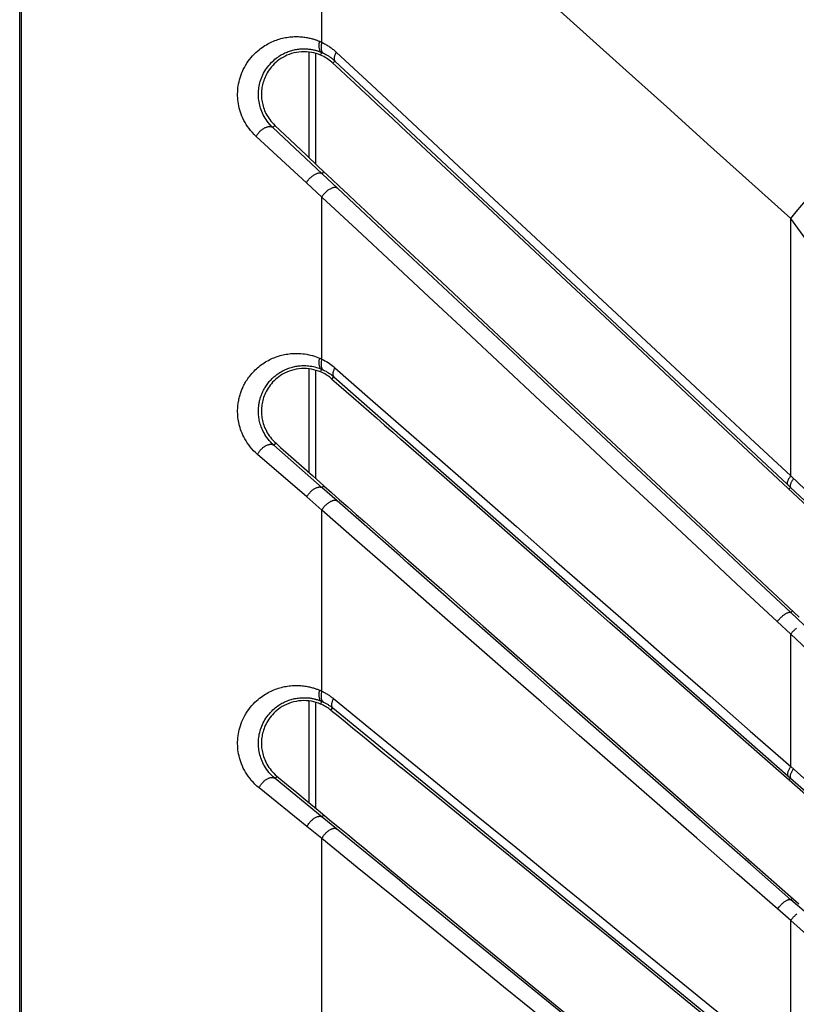
# Model space of a CAD drawing. Units: millimetres. Extents: x -69 to 221, y -13 to 204.
# Drawn here: x -69 to -56, y 177 to 193 of the extents above; entities that cross this region are included whole.
import ezdxf

# ---------------------------------------------------------------- set-up
doc = ezdxf.new("R2010")
doc.units = ezdxf.units.MM
doc.header["$LTSCALE"] = 16.335
doc.layers.get('0').update_dxf_attribs({"linetype": 'CONTINUOUS'})

msp = doc.modelspace()

# ---------------------------------------------------------------- linework, layer by layer
at = {"color": 7, "linetype": 'CONTINUOUS'}
for p, q in [((-68.646, 14.265), (-68.646, 199.279)), ((-63.908, 190.467), (-63.908, 192.199)), ((-63.797, 190.363), (-63.797, 192.177)), ((-63.952, 190.51), (-63.764, 190.331)), ((-63.764, 190.331), (-63.666, 190.24)), ((-63.908, 185.314), (-63.908, 187.014)), ((-63.797, 185.216), (-63.797, 186.992)), ((-64.209, 185.582), (-64.036, 185.428)), ((-64.036, 185.428), (-63.855, 185.268)), ((-63.855, 185.268), (-63.667, 185.102)), ((-63.908, 179.911), (-63.908, 181.578)), ((-63.797, 179.82), (-63.797, 181.556)), ((-64.437, 180.349), (-64.278, 180.217)), ((-64.278, 180.217), (-64.112, 180.08)), ((-64.112, 180.08), (-63.94, 179.938)), ((-63.94, 179.938), (-63.761, 179.79)), ((-63.761, 179.79), (-63.541, 179.608))]:
    msp.add_line(p, q, dxfattribs=at)
at = {"color": 253, "linetype": 'CONTINUOUS'}
for p, q in [((-68.619, 14.293), (-68.619, 199.251)), ((-63.701, 192.359), (-63.7, 196.382)), ((-63.721, 192.149), (-63.702, 192.193)), ((-63.519, 192.018), (-63.486, 192.053)), ((-63.486, 192.053), (-62.375, 191.013)), ((-64.471, 191), (-64.504, 190.964)), ((-62.375, 191.013), (-62.331, 190.972)), ((-63.954, 190.06), (-64.775, 190.817)), ((-63.696, 190.207), (-64.504, 190.964)), ((-62.331, 190.972), (-56.076, 185.119)), ((-63.696, 190.207), (-63.666, 190.24)), ((-63.447, 189.974), (-63.696, 190.207)), ((-63.701, 189.827), (-63.954, 190.06)), ((-62.433, 189.025), (-63.447, 189.974)), ((-63.701, 187.174), (-63.701, 189.827)), ((-56.026, 185.264), (-56.026, 189.475)), ((-63.721, 186.965), (-63.702, 187.008)), ((-63.535, 186.848), (-63.503, 186.884)), ((-63.503, 186.884), (-62.376, 185.893)), ((-62.376, 185.893), (-62.343, 185.864)), ((-62.343, 185.864), (-56.072, 180.355)), ((-64.455, 185.801), (-64.487, 185.764)), ((-63.697, 185.068), (-64.487, 185.764)), ((-63.949, 184.917), (-64.753, 185.612)), ((-63.697, 185.068), (-63.667, 185.102)), ((-63.452, 184.853), (-63.697, 185.068)), ((-56.076, 185.119), (-56.028, 185.074)), ((-56.028, 185.074), (-56.055, 185.044)), ((-56.028, 185.074), (-53.5, 182.708)), ((-63.701, 184.702), (-63.949, 184.917)), ((-62.432, 183.957), (-63.452, 184.853)), ((-63.701, 181.738), (-63.701, 184.702)), ((-62.293, 183.835), (-62.432, 183.957)), ((-56.022, 183.025), (-55.997, 183.052)), ((-55.803, 182.82), (-56.022, 183.025)), ((-56.026, 182.673), (-56.246, 182.878)), ((-56.026, 180.504), (-56.026, 182.673)), ((-54.76, 181.472), (-56.026, 182.673)), ((-63.72, 181.528), (-63.702, 181.572)), ((-63.554, 181.428), (-63.523, 181.465)), ((-63.523, 181.465), (-62.377, 180.527)), ((-62.377, 180.527), (-62.357, 180.511)), ((-62.357, 180.511), (-56.066, 175.361)), ((-64.437, 180.349), (-64.467, 180.311)), ((-56.072, 180.355), (-56.027, 180.316)), ((-63.697, 179.679), (-64.467, 180.311)), ((-56.027, 180.316), (-56.054, 180.286)), ((-56.027, 180.316), (-53.716, 178.285)), ((-63.944, 179.523), (-64.727, 180.155)), ((-63.697, 179.679), (-63.669, 179.714)), ((-63.458, 179.484), (-63.697, 179.679)), ((-63.701, 179.328), (-63.944, 179.523)), ((-62.431, 178.643), (-63.458, 179.484)), ((-63.7, 176.355), (-63.701, 179.328)), ((-62.296, 178.533), (-62.431, 178.643)), ((-56.022, 178.325), (-55.998, 178.353)), ((-55.808, 178.136), (-56.022, 178.325)), ((-56.026, 177.985), (-56.241, 178.174)), ((-56.026, 175.515), (-56.026, 177.985)), ((-54.934, 177.013), (-56.026, 177.985))]:
    msp.add_line(p, q, dxfattribs=at)
for points in [[(-56.026, 189.475), (-56.71, 190.091), (-57.387, 190.7), (-58.056, 191.302), (-58.717, 191.897), (-59.37, 192.484), (-60.014, 193.064), (-60.65, 193.637), (-61.278, 194.202), (-61.897, 194.759), (-62.507, 195.308), (-63.108, 195.849), (-63.7, 196.382)], [(-64.775, 190.817), (-64.807, 190.849), (-64.838, 190.881), (-64.866, 190.913), (-64.892, 190.946), (-64.916, 190.98), (-64.938, 191.013), (-64.958, 191.047), (-64.976, 191.081), (-64.993, 191.115), (-65.008, 191.149), (-65.021, 191.183), (-65.033, 191.216), (-65.043, 191.25), (-65.052, 191.283), (-65.059, 191.317), (-65.066, 191.35), (-65.071, 191.383), (-65.075, 191.416), (-65.077, 191.449), (-65.079, 191.481), (-65.079, 191.514), (-65.078, 191.547), (-65.076, 191.58), (-65.073, 191.612), (-65.069, 191.645), (-65.063, 191.678), (-65.056, 191.711), (-65.048, 191.745), (-65.039, 191.778), (-65.028, 191.812), (-65.015, 191.846), (-65.001, 191.88), (-64.986, 191.914), (-64.968, 191.948), (-64.949, 191.982), (-64.929, 192.015), (-64.906, 192.048), (-64.883, 192.08), (-64.858, 192.111), (-64.833, 192.139), (-64.807, 192.167), (-64.781, 192.192), (-64.755, 192.216), (-64.729, 192.237), (-64.704, 192.257), (-64.68, 192.274), (-64.656, 192.291), (-64.632, 192.306), (-64.609, 192.32), (-64.586, 192.333), (-64.563, 192.345), (-64.54, 192.357), (-64.517, 192.368), (-64.493, 192.378), (-64.469, 192.387), (-64.445, 192.396), (-64.421, 192.405), (-64.397, 192.412), (-64.372, 192.419), (-64.347, 192.425), (-64.322, 192.431), (-64.298, 192.436), (-64.273, 192.44), (-64.248, 192.444), (-64.224, 192.447), (-64.2, 192.449), (-64.176, 192.451), (-64.153, 192.452), (-64.129, 192.453), (-64.106, 192.453), (-64.084, 192.452), (-64.061, 192.451), (-64.039, 192.45), (-64.018, 192.448), (-63.997, 192.445), (-63.977, 192.442), (-63.958, 192.439), (-63.939, 192.436), (-63.922, 192.433), (-63.905, 192.429), (-63.889, 192.425), (-63.873, 192.421), (-63.858, 192.418), (-63.844, 192.414), (-63.831, 192.41), (-63.818, 192.405), (-63.805, 192.401), (-63.794, 192.397), (-63.782, 192.393), (-63.771, 192.389), (-63.76, 192.385), (-63.749, 192.38), (-63.739, 192.376)], [(-63.739, 192.376), (-63.743, 192.362), (-63.746, 192.349), (-63.748, 192.335), (-63.749, 192.322), (-63.75, 192.309), (-63.75, 192.296), (-63.75, 192.284), (-63.749, 192.272), (-63.747, 192.261), (-63.744, 192.25), (-63.741, 192.24), (-63.737, 192.231), (-63.733, 192.223), (-63.728, 192.215), (-63.722, 192.208), (-63.716, 192.202), (-63.709, 192.197), (-63.702, 192.193)], [(-63.739, 192.376), (-63.733, 192.373), (-63.726, 192.371), (-63.72, 192.368), (-63.713, 192.365), (-63.707, 192.362), (-63.701, 192.359)], [(-63.701, 192.359), (-63.704, 192.345), (-63.708, 192.332), (-63.71, 192.319), (-63.712, 192.306), (-63.714, 192.293), (-63.714, 192.281), (-63.714, 192.269), (-63.714, 192.258), (-63.712, 192.247), (-63.71, 192.236), (-63.707, 192.227), (-63.704, 192.218), (-63.7, 192.209), (-63.696, 192.202), (-63.69, 192.195), (-63.685, 192.189), (-63.679, 192.184), (-63.672, 192.18)], [(-63.701, 192.359), (-63.686, 192.352), (-63.671, 192.344), (-63.657, 192.336), (-63.643, 192.328), (-63.629, 192.32), (-63.615, 192.312), (-63.601, 192.304), (-63.588, 192.295), (-63.575, 192.286), (-63.562, 192.277), (-63.549, 192.268), (-63.536, 192.258), (-63.524, 192.248), (-63.511, 192.239), (-63.499, 192.229), (-63.488, 192.219), (-63.476, 192.208), (-63.465, 192.198)], [(-64.504, 190.964), (-64.529, 190.989), (-64.553, 191.015), (-64.574, 191.04), (-64.594, 191.067), (-64.613, 191.093), (-64.63, 191.12), (-64.645, 191.146), (-64.659, 191.173), (-64.672, 191.2), (-64.684, 191.226), (-64.694, 191.253), (-64.703, 191.279), (-64.711, 191.305), (-64.718, 191.332), (-64.723, 191.358), (-64.728, 191.384), (-64.732, 191.41), (-64.735, 191.436), (-64.737, 191.461), (-64.738, 191.487), (-64.738, 191.513), (-64.738, 191.538), (-64.736, 191.564), (-64.734, 191.59), (-64.731, 191.616), (-64.726, 191.642), (-64.721, 191.668), (-64.715, 191.694), (-64.708, 191.72), (-64.699, 191.746), (-64.69, 191.773), (-64.679, 191.8), (-64.667, 191.827), (-64.653, 191.853), (-64.639, 191.88), (-64.623, 191.906), (-64.606, 191.932), (-64.587, 191.957), (-64.568, 191.981), (-64.549, 192.004), (-64.529, 192.026), (-64.509, 192.046), (-64.489, 192.064), (-64.469, 192.081), (-64.45, 192.097), (-64.431, 192.111), (-64.412, 192.124), (-64.394, 192.136), (-64.376, 192.147), (-64.358, 192.157), (-64.341, 192.167), (-64.323, 192.176), (-64.305, 192.185), (-64.287, 192.193), (-64.268, 192.2), (-64.25, 192.207), (-64.231, 192.214), (-64.212, 192.22), (-64.193, 192.226), (-64.174, 192.231), (-64.155, 192.235), (-64.135, 192.239), (-64.116, 192.243), (-64.097, 192.246), (-64.078, 192.248), (-64.06, 192.25), (-64.041, 192.251), (-64.023, 192.252), (-64.005, 192.253), (-63.987, 192.253), (-63.97, 192.252), (-63.952, 192.252), (-63.935, 192.251), (-63.919, 192.249), (-63.903, 192.247), (-63.887, 192.245), (-63.872, 192.243), (-63.857, 192.24), (-63.844, 192.237), (-63.83, 192.235), (-63.818, 192.232), (-63.806, 192.229), (-63.794, 192.226), (-63.783, 192.223), (-63.773, 192.219), (-63.763, 192.216), (-63.753, 192.213), (-63.744, 192.21), (-63.735, 192.207), (-63.726, 192.203), (-63.718, 192.2), (-63.71, 192.197), (-63.702, 192.193)], [(-63.702, 192.193), (-63.697, 192.191), (-63.692, 192.189), (-63.687, 192.187), (-63.682, 192.184), (-63.677, 192.182), (-63.672, 192.18)], [(-63.672, 192.18), (-63.66, 192.174), (-63.649, 192.168), (-63.637, 192.162), (-63.626, 192.156), (-63.615, 192.15), (-63.604, 192.143), (-63.593, 192.136), (-63.583, 192.129), (-63.572, 192.122), (-63.562, 192.115), (-63.552, 192.108), (-63.542, 192.101), (-63.532, 192.093), (-63.523, 192.085), (-63.513, 192.077), (-63.504, 192.069), (-63.495, 192.061), (-63.486, 192.053)], [(-63.465, 192.198), (-63.472, 192.186), (-63.478, 192.174), (-63.484, 192.162), (-63.489, 192.15), (-63.493, 192.139), (-63.496, 192.128), (-63.498, 192.117), (-63.5, 192.107), (-63.5, 192.097), (-63.5, 192.088), (-63.499, 192.079), (-63.497, 192.072), (-63.494, 192.065), (-63.49, 192.058), (-63.486, 192.053)], [(-63.465, 192.198), (-62.889, 191.661), (-62.305, 191.117), (-61.713, 190.565), (-61.112, 190.005), (-60.504, 189.438), (-59.888, 188.864), (-59.264, 188.282), (-58.632, 187.693), (-57.992, 187.097), (-57.344, 186.493), (-56.689, 185.882), (-56.026, 185.264)], [(-56.026, 189.475), (-55.935, 189.586), (-55.842, 189.696), (-55.748, 189.807), (-55.652, 189.917), (-55.555, 190.026), (-55.455, 190.136), (-55.355, 190.244), (-55.253, 190.352), (-55.15, 190.459), (-55.046, 190.566), (-54.94, 190.671), (-54.834, 190.775), (-54.727, 190.879), (-54.619, 190.98), (-54.51, 191.081), (-54.401, 191.18), (-54.291, 191.278), (-54.181, 191.374), (-54.071, 191.468), (-53.96, 191.561), (-53.849, 191.651)], [(-64.775, 190.817), (-64.769, 190.828), (-64.763, 190.839), (-64.755, 190.85), (-64.748, 190.861), (-64.74, 190.872), (-64.731, 190.882), (-64.722, 190.892), (-64.713, 190.902), (-64.703, 190.911), (-64.693, 190.92), (-64.683, 190.929), (-64.672, 190.937), (-64.661, 190.944), (-64.651, 190.951), (-64.64, 190.957), (-64.629, 190.963), (-64.618, 190.967), (-64.608, 190.972), (-64.597, 190.975), (-64.587, 190.978), (-64.577, 190.98), (-64.567, 190.981), (-64.558, 190.982), (-64.549, 190.981), (-64.54, 190.98), (-64.532, 190.979), (-64.524, 190.976), (-64.517, 190.973), (-64.51, 190.969), (-64.504, 190.964)], [(-63.954, 190.06), (-63.946, 190.072), (-63.939, 190.084), (-63.93, 190.095), (-63.921, 190.107), (-63.912, 190.118), (-63.902, 190.129), (-63.892, 190.139), (-63.881, 190.149), (-63.87, 190.159), (-63.859, 190.168), (-63.848, 190.176), (-63.837, 190.184), (-63.825, 190.191), (-63.814, 190.198), (-63.803, 190.203), (-63.792, 190.208), (-63.781, 190.212), (-63.77, 190.216), (-63.76, 190.218), (-63.75, 190.22), (-63.741, 190.221), (-63.732, 190.221), (-63.724, 190.22), (-63.716, 190.218), (-63.709, 190.215), (-63.702, 190.212), (-63.696, 190.207)], [(-63.701, 189.827), (-63.693, 189.839), (-63.685, 189.85), (-63.677, 189.862), (-63.668, 189.873), (-63.658, 189.884), (-63.648, 189.895), (-63.638, 189.905), (-63.627, 189.915), (-63.617, 189.924), (-63.606, 189.933), (-63.595, 189.942), (-63.584, 189.949), (-63.573, 189.957), (-63.561, 189.963), (-63.55, 189.969), (-63.54, 189.974), (-63.529, 189.978), (-63.519, 189.981), (-63.509, 189.984), (-63.499, 189.986), (-63.49, 189.986), (-63.482, 189.987), (-63.474, 189.986), (-63.466, 189.984), (-63.459, 189.982), (-63.453, 189.978), (-63.447, 189.974)], [(-56.246, 182.878), (-56.911, 183.498), (-57.568, 184.111), (-58.218, 184.716), (-58.859, 185.314), (-59.493, 185.905), (-60.119, 186.488), (-60.736, 187.064), (-61.345, 187.632), (-61.947, 188.192), (-62.54, 188.745), (-63.124, 189.29), (-63.701, 189.827)], [(-55.087, 188.201), (-55.705, 189.039), (-56.026, 189.475)], [(-60.495, 187.211), (-62.291, 188.892), (-62.433, 189.025)], [(-64.753, 185.612), (-64.786, 185.643), (-64.818, 185.674), (-64.847, 185.706), (-64.874, 185.738), (-64.898, 185.77), (-64.921, 185.803), (-64.942, 185.835), (-64.96, 185.867), (-64.977, 185.899), (-64.993, 185.93), (-65.006, 185.961), (-65.019, 185.992), (-65.03, 186.022), (-65.039, 186.052), (-65.047, 186.081), (-65.055, 186.109), (-65.06, 186.137), (-65.065, 186.163), (-65.07, 186.189), (-65.073, 186.213), (-65.075, 186.237), (-65.077, 186.26), (-65.078, 186.281), (-65.079, 186.303), (-65.079, 186.323), (-65.079, 186.343), (-65.078, 186.363), (-65.077, 186.383), (-65.076, 186.402), (-65.074, 186.421), (-65.072, 186.44), (-65.069, 186.46), (-65.066, 186.479), (-65.062, 186.498), (-65.058, 186.517), (-65.054, 186.536), (-65.05, 186.555), (-65.045, 186.573), (-65.039, 186.591), (-65.034, 186.609), (-65.028, 186.626), (-65.022, 186.644), (-65.016, 186.66), (-65.009, 186.677), (-65.002, 186.694), (-64.994, 186.711), (-64.986, 186.728), (-64.978, 186.745), (-64.969, 186.762), (-64.959, 186.78), (-64.948, 186.799), (-64.937, 186.818), (-64.924, 186.837), (-64.911, 186.857), (-64.897, 186.877), (-64.881, 186.897), (-64.865, 186.917), (-64.848, 186.937), (-64.83, 186.957), (-64.811, 186.977), (-64.792, 186.996), (-64.772, 187.015), (-64.752, 187.033), (-64.731, 187.05), (-64.71, 187.067), (-64.689, 187.083), (-64.667, 187.098), (-64.645, 187.113), (-64.622, 187.127), (-64.599, 187.141), (-64.576, 187.153), (-64.553, 187.165), (-64.53, 187.177), (-64.506, 187.187), (-64.482, 187.197), (-64.458, 187.206), (-64.434, 187.215), (-64.41, 187.223), (-64.385, 187.231), (-64.36, 187.237), (-64.335, 187.243), (-64.31, 187.249), (-64.284, 187.253), (-64.259, 187.257), (-64.235, 187.261), (-64.21, 187.263), (-64.185, 187.265), (-64.159, 187.267), (-64.133, 187.268), (-64.105, 187.268), (-64.076, 187.267), (-64.045, 187.265), (-64.014, 187.262), (-63.982, 187.258), (-63.949, 187.253), (-63.916, 187.246), (-63.884, 187.239), (-63.853, 187.231), (-63.822, 187.222), (-63.793, 187.212), (-63.766, 187.202), (-63.739, 187.191)], [(-63.739, 187.191), (-63.743, 187.177), (-63.746, 187.164), (-63.748, 187.15), (-63.749, 187.137), (-63.75, 187.124), (-63.75, 187.111), (-63.75, 187.099), (-63.749, 187.087), (-63.747, 187.076), (-63.744, 187.065), (-63.741, 187.055), (-63.737, 187.046), (-63.733, 187.037), (-63.728, 187.03), (-63.722, 187.023), (-63.716, 187.017), (-63.709, 187.012), (-63.702, 187.008)], [(-63.739, 187.191), (-63.733, 187.188), (-63.726, 187.186), (-63.72, 187.183), (-63.713, 187.18), (-63.707, 187.177), (-63.701, 187.174)], [(-63.701, 187.174), (-63.704, 187.16), (-63.708, 187.147), (-63.71, 187.134), (-63.712, 187.121), (-63.714, 187.108), (-63.714, 187.096), (-63.714, 187.084), (-63.714, 187.073), (-63.712, 187.062), (-63.71, 187.051), (-63.707, 187.042), (-63.704, 187.032), (-63.7, 187.024), (-63.696, 187.017), (-63.69, 187.01), (-63.685, 187.004), (-63.678, 186.999), (-63.672, 186.995)], [(-63.701, 187.174), (-63.674, 187.161), (-63.649, 187.147), (-63.624, 187.132), (-63.599, 187.117), (-63.576, 187.102), (-63.552, 187.085), (-63.53, 187.068), (-63.508, 187.051), (-63.487, 187.033)], [(-58.625, 185.461), (-59.88, 186.635), (-60.495, 187.211)], [(-64.487, 185.764), (-64.513, 185.788), (-64.537, 185.813), (-64.56, 185.838), (-64.58, 185.863), (-64.6, 185.889), (-64.617, 185.914), (-64.633, 185.939), (-64.647, 185.965), (-64.66, 185.99), (-64.672, 186.014), (-64.683, 186.039), (-64.692, 186.063), (-64.7, 186.087), (-64.708, 186.11), (-64.714, 186.133), (-64.72, 186.155), (-64.724, 186.177), (-64.728, 186.197), (-64.731, 186.217), (-64.734, 186.237), (-64.735, 186.255), (-64.737, 186.273), (-64.738, 186.29), (-64.738, 186.307), (-64.738, 186.323), (-64.738, 186.339), (-64.738, 186.354), (-64.737, 186.37), (-64.736, 186.385), (-64.734, 186.4), (-64.733, 186.415), (-64.731, 186.43), (-64.728, 186.445), (-64.726, 186.46), (-64.723, 186.475), (-64.719, 186.49), (-64.716, 186.505), (-64.712, 186.519), (-64.708, 186.533), (-64.704, 186.547), (-64.699, 186.561), (-64.694, 186.574), (-64.69, 186.588), (-64.684, 186.601), (-64.679, 186.614), (-64.673, 186.627), (-64.667, 186.641), (-64.66, 186.654), (-64.653, 186.668), (-64.646, 186.682), (-64.638, 186.696), (-64.629, 186.711), (-64.619, 186.727), (-64.609, 186.742), (-64.598, 186.758), (-64.586, 186.774), (-64.574, 186.79), (-64.561, 186.806), (-64.547, 186.821), (-64.532, 186.837), (-64.518, 186.852), (-64.502, 186.867), (-64.487, 186.881), (-64.471, 186.895), (-64.454, 186.908), (-64.438, 186.921), (-64.421, 186.933), (-64.404, 186.944), (-64.386, 186.956), (-64.369, 186.966), (-64.351, 186.976), (-64.333, 186.986), (-64.315, 186.995), (-64.297, 187.003), (-64.278, 187.011), (-64.26, 187.018), (-64.241, 187.025), (-64.222, 187.032), (-64.203, 187.038), (-64.183, 187.043), (-64.164, 187.048), (-64.145, 187.052), (-64.125, 187.056), (-64.106, 187.059), (-64.087, 187.062), (-64.068, 187.064), (-64.048, 187.066), (-64.028, 187.067), (-64.008, 187.068), (-63.986, 187.068), (-63.964, 187.067), (-63.94, 187.066), (-63.915, 187.064), (-63.89, 187.06), (-63.865, 187.056), (-63.839, 187.052), (-63.814, 187.046), (-63.79, 187.039), (-63.766, 187.032), (-63.744, 187.025), (-63.722, 187.017), (-63.702, 187.008)], [(-63.702, 187.008), (-63.697, 187.006), (-63.692, 187.004), (-63.687, 187.002), (-63.682, 186.999), (-63.677, 186.997), (-63.672, 186.995)], [(-63.672, 186.995), (-63.651, 186.984), (-63.631, 186.974), (-63.611, 186.962), (-63.592, 186.95), (-63.573, 186.938), (-63.555, 186.925), (-63.537, 186.912), (-63.52, 186.898), (-63.503, 186.884)], [(-63.487, 187.033), (-63.492, 187.022), (-63.498, 187.012), (-63.503, 187.001), (-63.507, 186.991), (-63.51, 186.981), (-63.513, 186.971), (-63.516, 186.962), (-63.518, 186.953), (-63.519, 186.944), (-63.52, 186.935), (-63.52, 186.927), (-63.519, 186.919), (-63.518, 186.912), (-63.516, 186.905), (-63.514, 186.899), (-63.511, 186.893), (-63.507, 186.888), (-63.503, 186.884)], [(-63.487, 187.033), (-62.908, 186.526), (-62.322, 186.013), (-61.728, 185.493), (-61.125, 184.966), (-60.515, 184.432), (-59.896, 183.891), (-59.27, 183.343), (-58.637, 182.789), (-57.995, 182.227), (-57.346, 181.66), (-56.69, 181.085), (-56.026, 180.504)], [(-64.753, 185.612), (-64.747, 185.623), (-64.741, 185.634), (-64.734, 185.645), (-64.727, 185.656), (-64.719, 185.667), (-64.71, 185.678), (-64.702, 185.688), (-64.693, 185.698), (-64.683, 185.707), (-64.674, 185.716), (-64.664, 185.725), (-64.653, 185.733), (-64.643, 185.74), (-64.633, 185.747), (-64.622, 185.754), (-64.612, 185.759), (-64.601, 185.764), (-64.591, 185.769), (-64.58, 185.772), (-64.57, 185.775), (-64.56, 185.778), (-64.55, 185.779), (-64.541, 185.78), (-64.532, 185.78), (-64.523, 185.779), (-64.515, 185.777), (-64.507, 185.775), (-64.5, 185.772), (-64.493, 185.768), (-64.487, 185.764)], [(-56.022, 183.025), (-56.685, 183.645), (-57.339, 184.257), (-57.986, 184.863), (-58.625, 185.461)], [(-56.026, 185.264), (-56.034, 185.254), (-56.041, 185.243), (-56.048, 185.233), (-56.054, 185.222), (-56.06, 185.212), (-56.065, 185.202), (-56.07, 185.193), (-56.074, 185.184), (-56.077, 185.175), (-56.08, 185.166), (-56.082, 185.158), (-56.083, 185.151), (-56.084, 185.144), (-56.084, 185.138), (-56.083, 185.132), (-56.081, 185.127), (-56.079, 185.123), (-56.076, 185.119)], [(-55.978, 185.219), (-55.986, 185.208), (-55.993, 185.198), (-56, 185.187), (-56.006, 185.177), (-56.012, 185.167), (-56.017, 185.157), (-56.022, 185.147), (-56.025, 185.138), (-56.029, 185.129), (-56.031, 185.121), (-56.033, 185.113), (-56.035, 185.106), (-56.035, 185.099), (-56.035, 185.092), (-56.034, 185.087), (-56.033, 185.082), (-56.03, 185.077), (-56.028, 185.074)], [(-56.026, 185.264), (-55.677, 184.933), (-55.382, 184.654), (-55.093, 184.379), (-54.81, 184.11), (-54.533, 183.847), (-54.261, 183.59), (-53.996, 183.338), (-53.738, 183.093), (-53.485, 182.853)], [(-63.949, 184.917), (-63.942, 184.929), (-63.935, 184.941), (-63.926, 184.952), (-63.918, 184.964), (-63.909, 184.975), (-63.899, 184.986), (-63.889, 184.997), (-63.879, 185.007), (-63.869, 185.017), (-63.858, 185.026), (-63.847, 185.035), (-63.836, 185.043), (-63.825, 185.05), (-63.814, 185.057), (-63.803, 185.062), (-63.792, 185.068), (-63.781, 185.072), (-63.771, 185.075), (-63.761, 185.078), (-63.751, 185.08), (-63.742, 185.081), (-63.733, 185.081), (-63.724, 185.08), (-63.717, 185.078), (-63.709, 185.076), (-63.703, 185.072), (-63.697, 185.068)], [(-63.701, 184.702), (-63.693, 184.714), (-63.686, 184.725), (-63.678, 184.737), (-63.669, 184.748), (-63.66, 184.76), (-63.65, 184.77), (-63.64, 184.781), (-63.63, 184.791), (-63.62, 184.801), (-63.609, 184.81), (-63.598, 184.818), (-63.588, 184.826), (-63.577, 184.834), (-63.566, 184.84), (-63.555, 184.846), (-63.545, 184.851), (-63.534, 184.856), (-63.524, 184.859), (-63.514, 184.862), (-63.505, 184.864), (-63.496, 184.865), (-63.487, 184.865), (-63.479, 184.864), (-63.471, 184.863), (-63.464, 184.861), (-63.458, 184.857), (-63.452, 184.853)], [(-56.241, 178.174), (-56.906, 178.755), (-57.562, 179.33), (-58.212, 179.898), (-58.853, 180.46), (-59.487, 181.014), (-60.113, 181.562), (-60.731, 182.103), (-61.341, 182.637), (-61.943, 183.164), (-62.537, 183.684), (-63.123, 184.196), (-63.701, 184.702)], [(-58.624, 180.611), (-59.879, 181.713), (-60.494, 182.254), (-62.293, 183.835)], [(-56.246, 182.878), (-56.238, 182.888), (-56.229, 182.899), (-56.22, 182.909), (-56.211, 182.919), (-56.202, 182.93), (-56.192, 182.939), (-56.182, 182.949), (-56.173, 182.958), (-56.163, 182.967), (-56.153, 182.975), (-56.143, 182.983), (-56.133, 182.99), (-56.123, 182.997), (-56.113, 183.004), (-56.104, 183.009), (-56.095, 183.014), (-56.086, 183.019), (-56.078, 183.023), (-56.069, 183.026), (-56.062, 183.028), (-56.054, 183.03), (-56.048, 183.031), (-56.041, 183.031), (-56.036, 183.031), (-56.031, 183.029), (-56.026, 183.027), (-56.022, 183.025)], [(-56.026, 182.673), (-56.018, 182.683), (-56.009, 182.694), (-56, 182.704), (-55.991, 182.714), (-55.982, 182.724), (-55.972, 182.734), (-55.962, 182.743), (-55.952, 182.753), (-55.942, 182.761), (-55.932, 182.77)], [(-64.727, 180.155), (-64.762, 180.185), (-64.795, 180.216), (-64.826, 180.247), (-64.855, 180.279), (-64.881, 180.312), (-64.906, 180.345), (-64.929, 180.378), (-64.949, 180.412), (-64.968, 180.445), (-64.986, 180.479), (-65.001, 180.513), (-65.015, 180.547), (-65.027, 180.58), (-65.038, 180.614), (-65.048, 180.647), (-65.056, 180.681), (-65.063, 180.714), (-65.069, 180.747), (-65.073, 180.78), (-65.076, 180.812), (-65.078, 180.845), (-65.079, 180.878), (-65.079, 180.91), (-65.077, 180.943), (-65.075, 180.976), (-65.071, 181.009), (-65.066, 181.041), (-65.06, 181.074), (-65.053, 181.107), (-65.044, 181.14), (-65.034, 181.174), (-65.022, 181.207), (-65.009, 181.241), (-64.994, 181.275), (-64.978, 181.309), (-64.96, 181.342), (-64.94, 181.376), (-64.919, 181.409), (-64.896, 181.441), (-64.873, 181.472), (-64.848, 181.502), (-64.822, 181.53), (-64.797, 181.556), (-64.771, 181.58), (-64.745, 181.603), (-64.721, 181.623), (-64.696, 181.642), (-64.672, 181.659), (-64.648, 181.675), (-64.625, 181.69), (-64.602, 181.703), (-64.578, 181.716), (-64.555, 181.728), (-64.532, 181.74), (-64.508, 181.751), (-64.484, 181.761), (-64.46, 181.77), (-64.436, 181.779), (-64.411, 181.787), (-64.386, 181.794), (-64.361, 181.801), (-64.336, 181.807), (-64.311, 181.813), (-64.286, 181.817), (-64.261, 181.821), (-64.236, 181.825), (-64.211, 181.827), (-64.187, 181.829), (-64.162, 181.831), (-64.138, 181.832), (-64.114, 181.832), (-64.091, 181.831), (-64.067, 181.831), (-64.044, 181.829), (-64.021, 181.827), (-64, 181.825), (-63.978, 181.822), (-63.958, 181.819), (-63.938, 181.815), (-63.92, 181.811), (-63.902, 181.808), (-63.885, 181.804), (-63.869, 181.799), (-63.854, 181.795), (-63.839, 181.791), (-63.825, 181.787), (-63.811, 181.782), (-63.798, 181.778), (-63.786, 181.774), (-63.774, 181.769), (-63.762, 181.765), (-63.75, 181.76), (-63.739, 181.755)], [(-64.467, 180.311), (-64.495, 180.335), (-64.52, 180.359), (-64.544, 180.384), (-64.566, 180.409), (-64.586, 180.435), (-64.605, 180.461), (-64.623, 180.487), (-64.639, 180.514), (-64.653, 180.54), (-64.667, 180.567), (-64.678, 180.593), (-64.689, 180.62), (-64.699, 180.646), (-64.707, 180.672), (-64.715, 180.699), (-64.721, 180.725), (-64.726, 180.751), (-64.73, 180.777), (-64.734, 180.803), (-64.736, 180.828), (-64.738, 180.854), (-64.738, 180.88), (-64.738, 180.905), (-64.737, 180.931), (-64.735, 180.957), (-64.732, 180.982), (-64.728, 181.008), (-64.724, 181.034), (-64.718, 181.06), (-64.711, 181.086), (-64.704, 181.112), (-64.695, 181.138), (-64.685, 181.165), (-64.673, 181.191), (-64.661, 181.218), (-64.647, 181.245), (-64.632, 181.271), (-64.615, 181.297), (-64.598, 181.322), (-64.579, 181.347), (-64.56, 181.37), (-64.541, 181.392), (-64.521, 181.413), (-64.501, 181.432), (-64.482, 181.45), (-64.462, 181.466), (-64.444, 181.48), (-64.425, 181.494), (-64.407, 181.507), (-64.389, 181.518), (-64.371, 181.529), (-64.353, 181.54), (-64.335, 181.549), (-64.316, 181.558), (-64.298, 181.567), (-64.28, 181.575), (-64.261, 181.582), (-64.242, 181.589), (-64.223, 181.596), (-64.204, 181.602), (-64.185, 181.607), (-64.165, 181.612), (-64.146, 181.616), (-64.126, 181.62), (-64.107, 181.623), (-64.087, 181.626), (-64.068, 181.628), (-64.049, 181.63), (-64.031, 181.631), (-64.012, 181.632), (-63.993, 181.632), (-63.975, 181.632), (-63.957, 181.631), (-63.939, 181.63), (-63.921, 181.628), (-63.904, 181.627), (-63.888, 181.624), (-63.872, 181.622), (-63.857, 181.619), (-63.842, 181.616), (-63.828, 181.613), (-63.815, 181.61), (-63.803, 181.607), (-63.791, 181.604), (-63.779, 181.6), (-63.768, 181.597), (-63.758, 181.594), (-63.748, 181.59), (-63.738, 181.587), (-63.729, 181.583), (-63.719, 181.58), (-63.71, 181.576), (-63.702, 181.572)], [(-63.739, 181.755), (-63.743, 181.742), (-63.746, 181.728), (-63.748, 181.714), (-63.749, 181.701), (-63.75, 181.688), (-63.75, 181.675), (-63.75, 181.663), (-63.749, 181.651), (-63.747, 181.64), (-63.744, 181.629), (-63.741, 181.619), (-63.737, 181.61), (-63.733, 181.602), (-63.728, 181.594), (-63.722, 181.587), (-63.716, 181.581), (-63.709, 181.577), (-63.702, 181.573)], [(-63.739, 181.755), (-63.733, 181.753), (-63.726, 181.75), (-63.72, 181.747), (-63.713, 181.744), (-63.707, 181.741), (-63.701, 181.738)], [(-63.701, 181.738), (-63.704, 181.725), (-63.708, 181.711), (-63.71, 181.698), (-63.712, 181.685), (-63.714, 181.673), (-63.714, 181.66), (-63.714, 181.648), (-63.714, 181.637), (-63.712, 181.626), (-63.71, 181.616), (-63.707, 181.606), (-63.704, 181.597), (-63.7, 181.588), (-63.696, 181.581), (-63.69, 181.574), (-63.685, 181.568), (-63.678, 181.563), (-63.672, 181.559)], [(-63.701, 181.738), (-63.687, 181.731), (-63.673, 181.724), (-63.66, 181.717), (-63.647, 181.71), (-63.633, 181.702), (-63.621, 181.695), (-63.608, 181.687), (-63.595, 181.679), (-63.583, 181.671), (-63.571, 181.662), (-63.559, 181.654), (-63.547, 181.645), (-63.535, 181.636), (-63.523, 181.627), (-63.512, 181.618)], [(-63.702, 181.572), (-63.697, 181.57), (-63.692, 181.568), (-63.687, 181.566), (-63.682, 181.564), (-63.677, 181.561), (-63.672, 181.559)], [(-63.672, 181.559), (-63.661, 181.554), (-63.65, 181.548), (-63.64, 181.543), (-63.629, 181.537), (-63.619, 181.531), (-63.609, 181.525), (-63.599, 181.519), (-63.589, 181.512), (-63.579, 181.506), (-63.569, 181.499), (-63.56, 181.493), (-63.55, 181.486), (-63.541, 181.479), (-63.532, 181.472), (-63.523, 181.465)], [(-63.512, 181.618), (-63.518, 181.607), (-63.523, 181.597), (-63.527, 181.586), (-63.531, 181.575), (-63.534, 181.565), (-63.537, 181.555), (-63.539, 181.545), (-63.541, 181.535), (-63.542, 181.526), (-63.542, 181.517), (-63.542, 181.509), (-63.541, 181.501), (-63.54, 181.493), (-63.538, 181.486), (-63.535, 181.48), (-63.531, 181.474), (-63.528, 181.469), (-63.523, 181.465)], [(-63.512, 181.618), (-62.931, 181.144), (-62.342, 180.664), (-61.745, 180.177), (-61.14, 179.684), (-60.527, 179.185), (-59.906, 178.679), (-59.278, 178.167), (-58.642, 177.648), (-57.999, 177.124), (-57.349, 176.594), (-56.691, 176.057), (-56.026, 175.515)], [(-56.022, 178.325), (-56.684, 178.906), (-57.338, 179.481), (-57.985, 180.049), (-58.624, 180.611)], [(-56.026, 180.504), (-56.033, 180.493), (-56.04, 180.482), (-56.047, 180.471), (-56.053, 180.461), (-56.059, 180.45), (-56.064, 180.44), (-56.068, 180.43), (-56.072, 180.421), (-56.075, 180.412), (-56.077, 180.403), (-56.079, 180.395), (-56.08, 180.387), (-56.08, 180.38), (-56.08, 180.374), (-56.079, 180.368), (-56.077, 180.363), (-56.075, 180.358), (-56.072, 180.355)], [(-56.026, 180.504), (-55.71, 180.223), (-55.443, 179.984), (-55.18, 179.75)], [(-55.982, 180.465), (-55.99, 180.454), (-55.997, 180.443), (-56.004, 180.433), (-56.01, 180.422), (-56.015, 180.412), (-56.02, 180.401), (-56.024, 180.392), (-56.028, 180.382), (-56.031, 180.373), (-56.033, 180.364), (-56.035, 180.356), (-56.036, 180.349), (-56.036, 180.341), (-56.036, 180.335), (-56.035, 180.329), (-56.033, 180.324), (-56.031, 180.32), (-56.027, 180.316)], [(-64.727, 180.155), (-64.722, 180.166), (-64.716, 180.177), (-64.709, 180.189), (-64.702, 180.2), (-64.695, 180.211), (-64.687, 180.221), (-64.679, 180.231), (-64.67, 180.241), (-64.661, 180.251), (-64.651, 180.26), (-64.642, 180.269), (-64.632, 180.277), (-64.622, 180.285), (-64.612, 180.292), (-64.601, 180.298), (-64.591, 180.304), (-64.581, 180.309), (-64.571, 180.314), (-64.561, 180.318), (-64.551, 180.321), (-64.541, 180.323), (-64.531, 180.325), (-64.522, 180.326), (-64.513, 180.326), (-64.504, 180.325), (-64.496, 180.324), (-64.488, 180.322), (-64.481, 180.319), (-64.474, 180.315), (-64.467, 180.311)], [(-63.944, 179.523), (-63.937, 179.536), (-63.93, 179.548), (-63.922, 179.559), (-63.914, 179.571), (-63.905, 179.583), (-63.896, 179.594), (-63.887, 179.605), (-63.877, 179.615), (-63.867, 179.625), (-63.856, 179.634), (-63.846, 179.643), (-63.835, 179.651), (-63.824, 179.659), (-63.814, 179.665), (-63.803, 179.672), (-63.792, 179.677), (-63.782, 179.681), (-63.772, 179.685), (-63.762, 179.688), (-63.752, 179.69), (-63.743, 179.691), (-63.734, 179.691), (-63.725, 179.691), (-63.717, 179.689), (-63.71, 179.687), (-63.703, 179.683), (-63.697, 179.679)], [(-63.701, 179.328), (-63.694, 179.34), (-63.687, 179.351), (-63.679, 179.363), (-63.671, 179.375), (-63.662, 179.386), (-63.653, 179.397), (-63.643, 179.408), (-63.633, 179.418), (-63.623, 179.428), (-63.613, 179.437), (-63.603, 179.446), (-63.592, 179.454), (-63.582, 179.461), (-63.571, 179.468), (-63.56, 179.474), (-63.55, 179.48), (-63.54, 179.484), (-63.53, 179.488), (-63.52, 179.491), (-63.511, 179.493), (-63.502, 179.494), (-63.493, 179.494), (-63.485, 179.494), (-63.477, 179.493), (-63.47, 179.49), (-63.464, 179.487), (-63.458, 179.484)], [(-56.236, 173.241), (-56.9, 173.782), (-57.556, 174.318), (-58.205, 174.847), (-58.846, 175.37), (-59.48, 175.887), (-60.107, 176.397), (-60.725, 176.902), (-61.336, 177.4), (-61.939, 177.891), (-62.534, 178.377), (-63.121, 178.855), (-63.701, 179.328)], [(-58.623, 175.525), (-59.878, 176.553), (-60.494, 177.057), (-62.296, 178.533)], [(-56.241, 178.174), (-56.234, 178.185), (-56.225, 178.195), (-56.217, 178.206), (-56.208, 178.216), (-56.199, 178.227), (-56.19, 178.237), (-56.18, 178.246), (-56.171, 178.256), (-56.161, 178.265), (-56.151, 178.273), (-56.142, 178.281), (-56.132, 178.289), (-56.122, 178.296), (-56.113, 178.302), (-56.104, 178.308), (-56.095, 178.313), (-56.086, 178.318), (-56.078, 178.322), (-56.07, 178.325), (-56.062, 178.328), (-56.055, 178.33), (-56.048, 178.331), (-56.042, 178.331), (-56.036, 178.331), (-56.031, 178.329), (-56.026, 178.328), (-56.022, 178.325)], [(-56.026, 177.985), (-56.018, 177.996), (-56.01, 178.007), (-56.001, 178.017), (-55.992, 178.028), (-55.983, 178.038), (-55.974, 178.048), (-55.965, 178.057), (-55.955, 178.067), (-55.945, 178.076), (-55.936, 178.084), (-55.926, 178.092)]]:
    msp.add_lwpolyline(points, dxfattribs=at)
at = {"color": 7, "linetype": 'CONTINUOUS'}
for points in [[(-63.721, 192.149), (-63.756, 192.163), (-63.792, 192.175), (-63.829, 192.185), (-63.869, 192.193), (-63.91, 192.2), (-63.951, 192.203), (-63.992, 192.205), (-64.035, 192.203), (-64.076, 192.2), (-64.117, 192.193), (-64.158, 192.185), (-64.197, 192.174), (-64.236, 192.161), (-64.273, 192.146), (-64.308, 192.129), (-64.341, 192.111), (-64.373, 192.092), (-64.403, 192.071), (-64.43, 192.05), (-64.456, 192.028), (-64.48, 192.005), (-64.503, 191.982), (-64.524, 191.959), (-64.543, 191.935), (-64.561, 191.911), (-64.578, 191.886), (-64.593, 191.861), (-64.607, 191.836), (-64.62, 191.812), (-64.631, 191.787), (-64.641, 191.762), (-64.65, 191.738), (-64.658, 191.713), (-64.665, 191.689), (-64.671, 191.665), (-64.676, 191.642), (-64.681, 191.618), (-64.684, 191.595), (-64.687, 191.571), (-64.688, 191.548), (-64.689, 191.525), (-64.689, 191.503), (-64.689, 191.479), (-64.688, 191.456), (-64.686, 191.433), (-64.683, 191.41), (-64.679, 191.387), (-64.674, 191.363), (-64.669, 191.339), (-64.663, 191.315), (-64.655, 191.291), (-64.647, 191.267), (-64.637, 191.242), (-64.627, 191.218), (-64.615, 191.193), (-64.602, 191.168), (-64.587, 191.143), (-64.571, 191.119), (-64.554, 191.094), (-64.536, 191.07), (-64.516, 191.047), (-64.494, 191.023), (-64.471, 191)], [(-63.519, 192.018), (-63.538, 192.036), (-63.558, 192.052), (-63.578, 192.068), (-63.6, 192.083), (-63.622, 192.098), (-63.646, 192.112), (-63.67, 192.125), (-63.695, 192.138), (-63.721, 192.149)], [(-63.519, 192.018), (-63.405, 191.913), (-63.289, 191.805), (-63.17, 191.694), (-63.049, 191.581), (-62.925, 191.466), (-62.799, 191.348), (-62.67, 191.228), (-62.539, 191.105), (-62.405, 190.98)], [(-64.471, 191), (-64.39, 190.923), (-64.221, 190.763)], [(-56.805, 185.745), (-57.544, 186.436), (-58.272, 187.117), (-58.989, 187.787), (-59.695, 188.448), (-60.39, 189.097), (-61.073, 189.736), (-61.745, 190.363), (-62.405, 190.98)], [(-64.221, 190.763), (-64.133, 190.68), (-63.952, 190.51)], [(-63.666, 190.24), (-63.539, 190.12), (-63.409, 189.997), (-63.275, 189.871), (-63.138, 189.742), (-62.998, 189.611), (-62.855, 189.476), (-62.708, 189.339), (-62.558, 189.198), (-61.739, 188.431)], [(-61.739, 188.431), (-61.061, 187.796), (-60.372, 187.15), (-59.671, 186.493), (-58.958, 185.826), (-58.234, 185.148), (-57.499, 184.46), (-56.753, 183.761), (-55.89, 182.952)], [(-63.721, 186.965), (-63.756, 186.978), (-63.792, 186.99), (-63.83, 187), (-63.869, 187.008), (-63.91, 187.015), (-63.951, 187.018), (-63.993, 187.02), (-64.036, 187.018), (-64.077, 187.014), (-64.119, 187.008), (-64.159, 186.999), (-64.199, 186.988), (-64.237, 186.975), (-64.275, 186.96), (-64.31, 186.943), (-64.343, 186.925), (-64.375, 186.905), (-64.405, 186.884), (-64.433, 186.863), (-64.459, 186.84), (-64.483, 186.818), (-64.506, 186.794), (-64.527, 186.77), (-64.546, 186.746), (-64.564, 186.721), (-64.581, 186.696), (-64.596, 186.671), (-64.61, 186.646), (-64.622, 186.621), (-64.634, 186.596), (-64.644, 186.571), (-64.653, 186.546), (-64.661, 186.521), (-64.667, 186.497), (-64.673, 186.472), (-64.678, 186.449), (-64.682, 186.425), (-64.685, 186.401), (-64.687, 186.378), (-64.689, 186.354), (-64.689, 186.331), (-64.689, 186.308), (-64.688, 186.285), (-64.687, 186.261), (-64.684, 186.238), (-64.681, 186.214), (-64.677, 186.191), (-64.672, 186.167), (-64.666, 186.143), (-64.659, 186.118), (-64.651, 186.094), (-64.642, 186.069), (-64.632, 186.044), (-64.62, 186.019), (-64.607, 185.994), (-64.593, 185.969), (-64.578, 185.944), (-64.561, 185.919), (-64.543, 185.894), (-64.524, 185.87), (-64.502, 185.847), (-64.48, 185.823), (-64.455, 185.801)], [(-63.535, 186.848), (-63.553, 186.863), (-63.571, 186.878), (-63.591, 186.892), (-63.611, 186.905), (-63.631, 186.919), (-63.653, 186.931), (-63.675, 186.943), (-63.698, 186.954), (-63.721, 186.965)], [(-63.535, 186.848), (-63.42, 186.747), (-63.302, 186.644), (-63.181, 186.539), (-63.058, 186.432), (-62.933, 186.322), (-62.805, 186.21), (-62.674, 186.095), (-62.541, 185.978), (-62.405, 185.859)], [(-56.803, 180.943), (-57.541, 181.591), (-58.269, 182.23), (-58.986, 182.859), (-59.692, 183.479), (-60.387, 184.089), (-61.071, 184.689), (-61.744, 185.279), (-62.405, 185.859)], [(-64.455, 185.801), (-64.375, 185.729), (-64.209, 185.582)], [(-55.606, 184.624), (-55.717, 184.727), (-55.828, 184.832), (-56.805, 185.745)], [(-63.667, 185.102), (-63.54, 184.989), (-63.409, 184.873), (-63.275, 184.755), (-63.138, 184.633), (-62.998, 184.51), (-62.854, 184.383), (-62.708, 184.254), (-62.558, 184.122), (-62.405, 183.988)], [(-62.405, 183.988), (-61.738, 183.401), (-61.06, 182.804), (-60.37, 182.198), (-59.668, 181.581), (-58.956, 180.954), (-58.232, 180.318), (-57.498, 179.673), (-56.753, 179.018), (-55.891, 178.259)], [(-63.72, 181.528), (-63.755, 181.542), (-63.792, 181.554), (-63.83, 181.564), (-63.87, 181.573), (-63.912, 181.579), (-63.954, 181.583), (-63.996, 181.584), (-64.039, 181.582), (-64.081, 181.578), (-64.123, 181.572), (-64.164, 181.562), (-64.204, 181.551), (-64.242, 181.537), (-64.28, 181.522), (-64.315, 181.504), (-64.349, 181.486), (-64.381, 181.465), (-64.411, 181.444), (-64.439, 181.422), (-64.465, 181.4), (-64.489, 181.376), (-64.511, 181.352), (-64.532, 181.328), (-64.551, 181.303), (-64.569, 181.278), (-64.586, 181.253), (-64.601, 181.227), (-64.614, 181.202), (-64.627, 181.176), (-64.638, 181.151), (-64.647, 181.125), (-64.656, 181.1), (-64.663, 181.075), (-64.67, 181.051), (-64.675, 181.026), (-64.68, 181.002), (-64.683, 180.978), (-64.686, 180.954), (-64.688, 180.931), (-64.689, 180.907), (-64.689, 180.884), (-64.689, 180.86), (-64.688, 180.837), (-64.686, 180.813), (-64.683, 180.79), (-64.679, 180.766), (-64.674, 180.742), (-64.669, 180.718), (-64.662, 180.693), (-64.655, 180.668), (-64.646, 180.643), (-64.636, 180.618), (-64.625, 180.593), (-64.613, 180.568), (-64.599, 180.542), (-64.584, 180.517), (-64.567, 180.492), (-64.549, 180.467), (-64.53, 180.442), (-64.509, 180.418), (-64.487, 180.395), (-64.463, 180.372), (-64.437, 180.349)], [(-63.554, 181.428), (-63.57, 181.441), (-63.587, 181.453), (-63.604, 181.465), (-63.622, 181.477), (-63.641, 181.488), (-63.66, 181.499), (-63.679, 181.509), (-63.699, 181.519), (-63.72, 181.528)], [(-63.554, 181.428), (-63.436, 181.333), (-63.316, 181.235), (-63.194, 181.135), (-63.069, 181.033), (-62.941, 180.929), (-62.811, 180.823), (-62.678, 180.715), (-62.543, 180.605), (-62.405, 180.492)], [(-55.607, 179.893), (-55.717, 179.99), (-55.829, 180.088), (-56.803, 180.943)], [(-56.053, 175.298), (-56.801, 175.91), (-57.538, 176.513), (-58.265, 177.107), (-58.982, 177.694), (-59.689, 178.271), (-60.384, 178.84), (-61.069, 179.4), (-61.743, 179.95), (-62.405, 180.492)], [(-63.541, 179.608), (-63.41, 179.5), (-63.275, 179.39), (-63.138, 179.276), (-62.998, 179.161), (-62.854, 179.043), (-62.707, 178.923), (-62.558, 178.8), (-62.405, 178.675)], [(-62.405, 178.675), (-61.737, 178.127), (-61.058, 177.571), (-60.367, 177.005), (-59.666, 176.43), (-58.953, 175.846), (-58.23, 175.254), (-57.497, 174.653), (-56.753, 174.044), (-55.999, 173.426)]]:
    msp.add_lwpolyline(points, dxfattribs=at)

doc.saveas('drawing.dxf')
